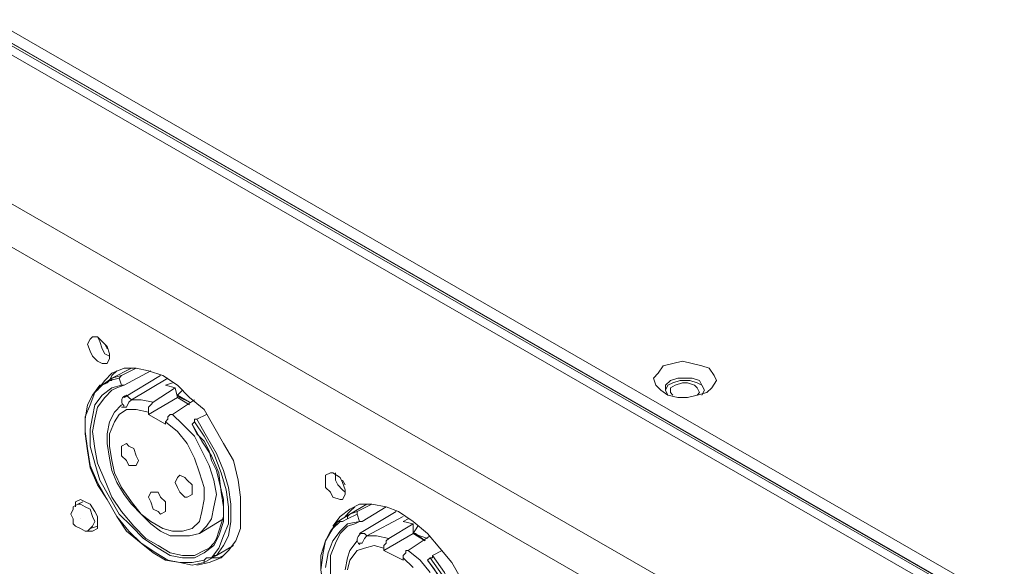
# Model space of a CAD drawing. Units: inches. Extents: x 0 to 630, y 0 to 446.
# Drawn here: x 312 to 338, y 225 to 239 of the extents above; entities that cross this region are included whole.
import ezdxf

# ---------------------------------------------------------------- set-up
doc = ezdxf.new("R2010")
doc.units = ezdxf.units.IN
doc.header["$MEASUREMENT"] = 0
doc.layers.add('_U+30EC_U+30A4_U+30E4_U+30FC 1', color=7, linetype='Continuous')
picture_1 = doc.add_image_def('image1.png', size_in_pixel=(817, 906))

# ---------------------------------------------------------------- blocks, each defined once
blk = doc.blocks.new('block 5')
at = {"layer": '_U+30EC_U+30A4_U+30E4_U+30FC 1'}
image = blk.add_image(picture_1, insert=(265.938, 133.541), size_in_units=(136.398, 151.13), dxfattribs=at)
blk = doc.blocks.new('block 4')
at = {"layer": '_U+30EC_U+30A4_U+30E4_U+30FC 1', "color": 7, "lineweight": 20, "true_color": 0xffffff}
for points in [[(279.59, 257.302), (354.902, 213.931)], [(354.711, 213.423), (278.702, 257.175)], [(354.902, 213.551), (279.019, 257.238)], [(279.273, 257.175), (354.965, 213.551)], [(279.59, 256.985), (354.902, 213.614)], [(275.78, 254.953), (350.837, 211.772)], [(350.329, 210.884), (275.336, 254.127)], [(314.007, 230.441), (314.071, 230.569), (314.135, 230.632), (314.262, 230.632), (314.388, 230.505), (314.515, 230.378), (314.579, 230.187), (314.579, 230.061), (314.515, 229.934), (314.388, 229.934), (314.262, 229.997), (314.135, 230.124), (314.071, 230.251), (314.007, 230.441)], [(314.262, 230.632), (314.325, 230.505), (314.388, 230.314), (314.452, 230.187), (314.579, 230.124)], [(314.515, 230.314), (314.452, 230.441)], [(330.2, 229.171), (329.946, 229.108), (329.692, 229.045), (329.438, 229.045), (329.184, 229.108), (328.994, 229.235), (328.866, 229.362), (328.803, 229.553), (328.93, 229.679), (329.057, 229.87), (329.311, 229.934), (329.565, 229.997), (329.819, 229.934), (330.073, 229.87), (330.263, 229.806), (330.39, 229.616), (330.454, 229.489), (330.327, 229.298), (330.2, 229.171)], [(314.262, 229.235), (314.452, 229.489), (314.643, 229.679), (314.96, 229.806), (315.278, 229.806), (315.595, 229.743), (315.976, 229.616), (316.357, 229.362), (316.674, 229.045), (317.055, 228.727), (317.31, 228.282), (317.563, 227.838), (317.818, 227.394), (317.945, 226.886), (318.008, 226.441), (318.008, 225.996), (318.008, 225.615), (317.881, 225.298), (317.69, 225.044), (317.5, 224.854), (317.182, 224.727), (316.865, 224.663)], [(315.151, 229.806), (314.643, 229.553), (314.388, 229.362)], [(314.77, 229.743), (314.643, 229.616), (314.579, 229.489)], [(314.896, 229.616), (315.278, 229.806)], [(315.659, 229.743), (314.96, 229.362)], [(315.151, 229.806), (315.151, 229.806)], [(314.579, 229.489), (314.515, 229.426), (314.388, 229.362)], [(314.579, 229.489), (314.833, 229.553), (314.896, 229.616), (314.643, 229.553)], [(314.643, 229.553), (314.643, 229.489), (314.579, 229.489)], [(314.896, 229.362), (314.833, 229.553)], [(315.912, 229.616), (314.96, 229.045)], [(316.103, 229.553), (315.151, 228.981)], [(330.073, 229.108), (330.137, 229.235), (330.073, 229.362), (330.01, 229.489), (329.819, 229.553), (329.629, 229.553), (329.438, 229.553), (329.247, 229.489), (329.121, 229.362), (329.121, 229.235), (329.184, 229.108)], [(330.137, 229.235), (330.073, 229.362), (329.946, 229.426), (329.755, 229.489), (329.502, 229.489), (329.311, 229.426), (329.184, 229.362), (329.121, 229.235)], [(317.055, 224.79), (316.738, 224.727), (316.421, 224.727), (316.103, 224.79), (315.786, 224.98), (315.404, 225.235), (315.087, 225.552), (314.77, 225.933), (314.515, 226.378), (314.262, 226.822), (314.071, 227.266), (314.007, 227.711), (313.944, 228.155), (313.944, 228.537), (314.071, 228.854), (314.198, 229.171), (314.388, 229.362)], [(317.055, 224.727), (316.738, 224.663), (316.421, 224.727), (316.039, 224.79), (315.722, 224.98), (315.404, 225.235), (315.023, 225.552), (314.77, 225.933), (314.515, 226.378), (314.262, 226.759), (314.071, 227.203), (314.007, 227.647), (313.944, 228.092), (313.944, 228.473), (314.007, 228.854), (314.135, 229.108), (314.325, 229.362)], [(314.896, 229.362), (314.643, 229.298), (314.388, 229.108), (314.198, 228.854), (314.135, 228.537), (314.071, 228.219), (314.071, 227.774), (314.198, 227.33), (314.325, 226.886), (314.579, 226.441), (314.833, 225.996), (315.151, 225.679), (315.468, 225.362), (315.849, 225.107), (316.166, 224.917), (316.484, 224.854), (316.802, 224.854), (317.055, 224.98), (317.31, 225.171), (317.437, 225.425), (317.563, 225.806), (317.563, 226.187), (317.5, 226.568), (317.437, 227.076), (317.246, 227.521), (316.992, 227.902), (316.738, 228.346)], [(317.055, 225.044), (316.802, 224.917), (316.484, 224.917), (316.166, 224.98), (315.849, 225.171), (315.531, 225.362), (315.214, 225.679), (314.896, 226.06), (314.643, 226.441), (314.452, 226.886), (314.262, 227.33), (314.198, 227.711), (314.135, 228.155), (314.198, 228.473), (314.262, 228.79), (314.452, 229.045), (314.643, 229.235)], [(314.643, 229.235), (314.77, 229.298), (314.96, 229.362)], [(314.96, 229.362), (314.96, 229.362), (314.896, 229.362)], [(316.294, 229.298), (316.357, 229.045), (315.595, 228.6), (315.595, 228.663)], [(315.722, 228.918), (316.294, 229.298)], [(316.039, 229.362), (316.23, 229.426)], [(316.294, 229.298), (316.039, 229.362)], [(316.484, 229.235), (316.357, 229.108), (316.421, 229.045)], [(329.311, 229.108), (329.247, 229.171), (329.247, 229.298), (329.374, 229.362), (329.565, 229.426), (329.692, 229.426), (329.882, 229.362), (329.946, 229.298), (330.01, 229.171), (329.946, 229.108)], [(314.896, 228.854), (314.706, 228.663), (314.579, 228.41), (314.515, 228.092), (314.515, 227.838), (314.579, 227.457), (314.643, 227.139), (314.77, 226.822), (314.96, 226.504), (315.151, 226.251), (315.404, 225.996), (315.659, 225.743), (315.912, 225.552), (316.166, 225.425), (316.421, 225.425), (316.674, 225.425), (316.929, 225.488), (317.119, 225.679), (317.246, 225.87), (317.31, 226.187), (317.373, 226.504), (317.31, 226.886), (317.182, 227.266), (316.992, 227.647), (316.802, 228.029), (316.484, 228.346), (316.23, 228.6), (316.166, 228.6), (316.103, 228.537), (316.103, 228.473), (316.039, 228.41), (316.357, 228.155), (316.611, 227.838), (316.802, 227.457), (316.929, 227.076), (317.055, 226.695), (317.055, 226.378), (316.992, 226.06), (316.929, 225.806), (316.738, 225.615), (316.484, 225.552), (316.23, 225.552), (315.976, 225.615), (315.659, 225.806), (315.404, 225.996), (315.151, 226.314), (314.896, 226.695), (314.706, 227.076), (314.643, 227.394), (314.579, 227.774), (314.579, 228.092), (314.706, 228.41), (314.833, 228.6), (315.023, 228.727), (315.278, 228.727), (315.595, 228.663), (315.595, 228.727), (315.595, 228.79), (315.659, 228.854), (315.722, 228.918), (315.404, 228.981), (315.151, 228.981)], [(314.896, 228.79), (314.96, 228.79), (315.023, 228.79), (315.087, 228.918), (315.151, 228.981), (315.087, 229.045), (315.023, 229.108), (314.96, 229.045)], [(316.802, 228.981), (316.23, 228.6)], [(316.357, 229.108), (316.674, 228.918), (316.421, 229.045)], [(316.357, 229.045), (316.674, 228.854)], [(316.039, 228.346), (315.595, 228.6)], [(316.865, 228.473), (316.802, 228.473), (316.802, 228.41)], [(317.119, 228.6), (316.865, 228.473)], [(317.246, 224.854), (317.31, 224.917), (317.373, 224.917), (317.563, 225.171), (317.69, 225.425), (317.754, 225.806), (317.754, 226.251), (317.69, 226.695), (317.563, 227.139), (317.373, 227.584), (317.119, 228.029), (316.865, 228.473)], [(316.039, 228.41), (316.039, 228.346)], [(316.802, 228.41), (316.738, 228.346)], [(316.738, 228.346), (316.738, 228.346)], [(316.738, 228.346), (316.865, 228.092), (317.055, 227.902), (317.182, 227.647), (317.246, 227.394), (317.373, 227.139), (317.437, 226.886), (317.5, 226.631), (317.563, 226.378), (317.563, 226.123), (317.563, 225.933), (317.5, 225.743), (317.437, 225.552), (317.373, 225.362), (317.31, 225.235), (317.182, 225.107), (317.055, 225.044)], [(316.802, 228.41), (317.055, 228.029), (317.31, 227.584), (317.5, 227.076), (317.627, 226.631), (317.69, 226.187), (317.69, 225.743), (317.563, 225.425), (317.437, 225.107), (317.246, 224.854)], [(314.896, 227.647), (314.896, 227.774), (315.023, 227.838), (315.087, 227.774), (315.214, 227.711), (315.278, 227.521), (315.341, 227.394), (315.278, 227.266), (315.214, 227.266), (315.087, 227.266), (315.023, 227.394), (314.896, 227.521), (314.896, 227.647)], [(316.294, 226.822), (316.357, 226.949), (316.421, 227.012), (316.547, 226.949), (316.611, 226.886), (316.738, 226.759), (316.738, 226.568), (316.738, 226.504), (316.611, 226.441), (316.547, 226.441), (316.421, 226.568), (316.357, 226.695), (316.294, 226.822)], [(320.23, 226.886), (320.23, 227.012), (320.357, 227.076), (320.421, 227.076), (320.612, 226.949), (320.675, 226.822), (320.738, 226.631), (320.738, 226.504), (320.675, 226.378), (320.612, 226.378), (320.421, 226.441), (320.357, 226.568), (320.23, 226.695), (320.23, 226.886)], [(320.485, 227.076), (320.485, 226.886), (320.548, 226.759), (320.675, 226.631), (320.738, 226.568)], [(320.738, 226.759), (320.675, 226.886)], [(313.69, 226.187), (313.69, 226.314), (313.817, 226.378), (313.944, 226.314), (314.071, 226.251), (314.198, 226.06), (314.262, 225.933), (314.262, 225.743), (314.262, 225.615), (314.135, 225.552), (314.007, 225.552)], [(315.595, 226.441), (315.659, 226.568), (315.722, 226.568), (315.849, 226.568), (315.912, 226.441), (316.039, 226.314), (316.039, 226.187), (316.039, 226.06), (315.912, 225.996), (315.849, 226.06), (315.722, 226.123), (315.659, 226.314), (315.595, 226.441)], [(313.754, 226.251), (313.627, 226.187), (313.627, 226.123), (313.563, 225.996), (313.627, 225.87), (313.627, 225.743), (313.69, 225.679), (313.817, 225.615), (313.944, 225.552), (314.007, 225.552), (314.071, 225.615)], [(313.88, 226.314), (313.754, 226.251)], [(314.071, 225.615), (314.135, 225.679), (314.198, 225.806), (314.135, 225.933), (314.071, 226.123), (313.944, 226.187), (313.817, 226.251), (313.754, 226.251)], [(320.421, 225.679), (320.612, 225.933), (320.865, 226.123), (321.12, 226.251), (321.437, 226.251), (321.818, 226.187), (322.136, 226.06), (322.516, 225.806), (322.897, 225.488), (323.215, 225.107), (323.532, 224.727), (323.787, 224.282), (323.977, 223.837), (324.104, 223.329), (324.231, 222.885), (324.231, 222.44), (324.168, 222.06), (324.04, 221.742), (323.913, 221.488), (323.66, 221.234), (323.405, 221.171), (323.088, 221.107)], [(321.31, 226.251), (320.865, 225.996), (320.548, 225.806)], [(320.993, 226.187), (320.865, 226.06), (320.738, 225.933)], [(321.056, 226.06), (321.437, 226.251)], [(321.818, 226.187), (321.183, 225.806)], [(321.31, 226.251), (321.31, 226.251)], [(313.817, 225.87), (313.817, 225.87)], [(317.563, 225.87), (316.929, 225.488)], [(320.802, 225.87), (320.675, 225.806), (320.612, 225.806)], [(320.802, 225.87), (321.056, 225.996), (321.056, 226.06), (320.865, 225.996)], [(320.865, 225.996), (320.802, 225.933), (320.802, 225.87)], [(321.12, 225.806), (321.056, 225.996)], [(322.072, 226.06), (321.12, 225.488)], [(322.262, 225.933), (321.31, 225.425)], [(322.262, 225.806), (322.389, 225.87)], [(314.262, 225.679), (314.071, 225.615)], [(323.215, 221.234), (322.961, 221.171), (322.644, 221.171), (322.262, 221.234), (321.945, 221.424), (321.564, 221.679), (321.246, 221.996), (320.929, 222.377), (320.675, 222.758), (320.485, 223.203), (320.294, 223.711), (320.167, 224.155), (320.104, 224.536), (320.167, 224.98), (320.23, 225.298), (320.421, 225.615), (320.612, 225.806)], [(323.215, 221.171), (322.897, 221.107), (322.58, 221.107), (322.262, 221.234), (321.881, 221.424), (321.564, 221.679), (321.246, 221.996), (320.929, 222.377), (320.675, 222.758), (320.485, 223.203), (320.294, 223.647), (320.167, 224.091), (320.104, 224.536), (320.104, 224.917), (320.23, 225.298), (320.357, 225.552), (320.548, 225.806)], [(321.12, 225.806), (320.802, 225.743), (320.612, 225.552), (320.421, 225.298), (320.294, 224.98), (320.23, 224.599)], [(323.215, 224.346), (322.897, 224.79)], [(323.279, 221.488), (322.961, 221.361), (322.707, 221.361), (322.389, 221.424), (322.009, 221.615), (321.691, 221.805), (321.373, 222.123), (321.056, 222.504), (320.802, 222.885), (320.612, 223.329), (320.485, 223.711), (320.357, 224.155), (320.357, 224.599), (320.357, 224.917), (320.485, 225.235), (320.612, 225.488), (320.802, 225.679)], [(320.612, 225.806), (320.548, 225.806)], [(320.802, 225.679), (320.993, 225.743), (321.12, 225.806)], [(321.183, 225.806), (321.12, 225.806)], [(322.516, 225.743), (322.516, 225.488), (321.754, 225.044), (321.754, 225.107)], [(321.881, 225.362), (322.516, 225.743)], [(322.516, 225.743), (322.262, 225.806)], [(322.644, 225.679), (322.516, 225.488), (322.58, 225.488)], [(321.056, 225.298), (320.865, 225.044), (320.802, 224.854), (320.738, 224.536)], [(322.961, 224.472), (322.707, 224.79), (322.389, 225.044), (322.326, 225.044), (322.326, 224.98), (322.262, 224.917), (322.262, 224.854), (322.516, 224.599)], [(320.802, 224.536), (320.865, 224.79), (321.056, 225.044), (321.246, 225.107), (321.501, 225.171), (321.754, 225.107), (321.754, 225.171), (321.818, 225.235), (321.818, 225.298), (321.881, 225.362), (321.564, 225.425), (321.31, 225.425)], [(321.12, 225.235), (321.183, 225.235), (321.246, 225.362), (321.31, 225.425), (321.246, 225.488), (321.183, 225.488), (321.12, 225.488)], [(322.961, 225.425), (322.389, 225.044)], [(322.516, 225.488), (322.834, 225.298)], [(322.516, 225.488), (322.897, 225.362)], [(322.834, 225.298), (322.58, 225.488)], [(317.373, 224.917), (317.818, 225.171)], [(317.818, 225.171), (317.818, 225.171)], [(317.5, 224.98), (317.055, 224.727)], [(317.055, 224.79), (317.119, 224.854), (317.246, 224.854)], [(317.246, 224.854), (317.437, 224.854), (317.563, 224.917)], [(317.5, 224.98), (317.5, 224.98)], [(322.262, 224.79), (321.754, 225.044)], [(322.262, 224.854), (322.262, 224.79)], [(322.961, 224.854), (322.897, 224.79)], [(323.024, 224.917), (323.024, 224.854), (322.961, 224.854)], [(322.961, 224.854), (323.279, 224.409), (323.532, 223.964), (323.723, 223.52), (323.85, 223.076), (323.85, 222.631), (323.85, 222.187), (323.787, 221.805), (323.66, 221.552), (323.405, 221.297)], [(323.279, 225.044), (323.024, 224.917)], [(323.405, 221.297), (323.469, 221.361), (323.532, 221.361), (323.723, 221.552), (323.85, 221.869), (323.913, 222.25), (323.913, 222.695), (323.85, 223.139), (323.723, 223.584), (323.532, 224.028), (323.342, 224.472), (323.024, 224.917)], [(317.055, 224.727), (317.055, 224.727), (317.055, 224.79)], [(322.897, 224.79), (322.897, 224.79)], [(322.897, 224.79), (323.088, 224.536), (323.215, 224.282), (323.342, 224.091), (323.469, 223.837), (323.532, 223.584), (323.66, 223.329), (323.723, 223.076), (323.723, 222.821), (323.723, 222.568), (323.723, 222.377), (323.723, 222.187), (323.66, 221.996), (323.596, 221.805), (323.469, 221.679), (323.405, 221.552), (323.279, 221.488)]]:
    blk.add_lwpolyline(points, dxfattribs=at)
for points in [[(314.388, 229.362), (314.388, 229.362), (314.325, 229.362), (314.325, 229.362), (314.325, 229.362), (314.388, 229.362), (314.388, 229.362)], [(314.976, 229.087), (314.929, 229.06), (314.9, 229.011), (314.897, 228.958), (314.894, 228.904), (314.918, 228.853), (314.962, 228.821)], [(321.136, 225.467), (321.089, 225.441), (321.059, 225.392), (321.056, 225.338), (321.053, 225.285), (321.078, 225.233), (321.121, 225.202)]]:
    blk.add_open_spline(points, degree=3, knots=[0, 0, 0, 0, 1, 1, 1, 2, 2, 2, 2], dxfattribs=at)
at = {"layer": '_U+30EC_U+30A4_U+30E4_U+30FC 1'}
blk.add_blockref('block 5', (0, 0), dxfattribs=at)
blk = doc.blocks.new('block 2')
at = {"layer": '_U+30EC_U+30A4_U+30E4_U+30FC 1'}
blk.add_blockref('block 4', (0, 0), dxfattribs=at)

msp = doc.modelspace()

# ---------------------------------------------------------------- block references
at = {"layer": '_U+30EC_U+30A4_U+30E4_U+30FC 1'}
msp.add_blockref('block 2', (0, 0), dxfattribs=at)

doc.saveas('drawing.dxf')
